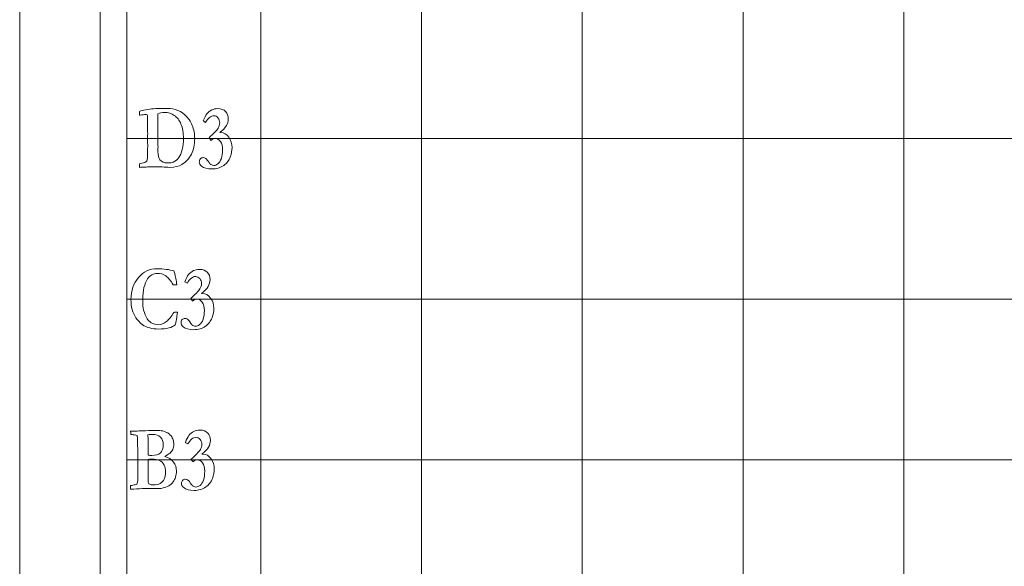
# Model space of a CAD drawing. Units: inches. Extents: x 0 to 60, y 0 to 36.
# Drawn here: x 0 to 3.7, y 31.7 to 33.7 of the extents above; entities that cross this region are included whole.
import ezdxf

# ---------------------------------------------------------------- set-up
doc = ezdxf.new("R2010")
doc.units = ezdxf.units.IN
doc.header["$MEASUREMENT"] = 0
for name, color, linetype, true_color in [('1', 7, 'CONTINUOUS', 0xffffff), ('30', 7, 'CONTINUOUS', 0xffffff), ('Top$2', 7, 'CONTINUOUS', 0xffffff)]:
    doc.layers.add(name, color=color, linetype=linetype, true_color=true_color)

# ---------------------------------------------------------------- blocks, each defined once
blk = doc.blocks.new('00217NBA')
at = {"layer": '1', "color": 18, "linetype": 'Continuous', "lineweight": 18}
blk.add_line((0.4, 0.3), (0.4, 35.7), dxfattribs=at)
at = {"layer": '1', "color": 9, "linetype": 'Continuous', "lineweight": 18}
for p, q in [((0.9, 0.3), (0.9, 35.7)), ((1.5, 0.3), (1.5, 35.7)), ((2.1, 0.3), (2.1, 35.7)), ((2.7, 0.3), (2.7, 35.7)), ((3.3, 0.3), (3.3, 35.7)), ((59.7, 33.3), (0.4, 33.3)), ((59.7, 32.7), (0.4, 32.7)), ((59.7, 32.1), (0.4, 32.1))]:
    blk.add_line(p, q, dxfattribs=at)
at = {"layer": '1', "color": 251, "linetype": 'Continuous', "lineweight": 18}
for points, knots in [([(0.4477, 33.1919), (0.4476, 33.1944), (0.4475, 33.1989), (0.4475, 33.2055), (0.4489, 33.2059), (0.4518, 33.2065), (0.4562, 33.2075), (0.465, 33.2092), (0.4707, 33.2116), (0.4752, 33.2165), (0.4762, 33.2202), (0.4768, 33.2269), (0.4771, 33.2439), (0.4777, 33.2766), (0.4776, 33.2828), (0.4776, 33.2889), (0.4775, 33.295), (0.4776, 33.3025), (0.4776, 33.3099), (0.4777, 33.3173), (0.4775, 33.3364), (0.4773, 33.3554), (0.4771, 33.3744), (0.4772, 33.3767), (0.4772, 33.3789), (0.4773, 33.3811), (0.4773, 33.384), (0.4766, 33.3862), (0.4753, 33.3878), (0.4746, 33.3886), (0.4728, 33.389), (0.4673, 33.389), (0.4645, 33.3887), (0.4613, 33.388), (0.4571, 33.3877), (0.4534, 33.3873), (0.4502, 33.3867), (0.4496, 33.3865), (0.4487, 33.3864), (0.4475, 33.3862), (0.4474, 33.3911), (0.4474, 33.396), (0.4473, 33.4009), (0.4529, 33.403), (0.4608, 33.4051), (0.4883, 33.4104), (0.5094, 33.4121), (0.5553, 33.4121), (0.5706, 33.4107), (0.5951, 33.4036), (0.607, 33.3971), (0.6285, 33.377), (0.6378, 33.3637), (0.6501, 33.3334), (0.6532, 33.317), (0.6532, 33.2765), (0.6491, 33.2572), (0.6325, 33.2249), (0.6206, 33.212), (0.5941, 33.1954), (0.5793, 33.1919), (0.5606, 33.1919), (0.5509, 33.1924), (0.5413, 33.1929), (0.5288, 33.1936), (0.526, 33.1938), (0.5231, 33.1939), (0.5193, 33.1938), (0.5155, 33.1937), (0.5117, 33.1935), (0.5106, 33.1937), (0.5094, 33.1938), (0.5083, 33.1939), (0.5044, 33.1938), (0.5004, 33.1937), (0.4964, 33.1935), (0.4912, 33.1936), (0.486, 33.1937), (0.4808, 33.1937), (0.4802, 33.1937), (0.4754, 33.1934), (0.4664, 33.1925), (0.4633, 33.1923), (0.4594, 33.1922), (0.4545, 33.192), (0.4515, 33.192), (0.4493, 33.192), (0.4477, 33.1919)], [0, 0, 0, 0, 0.028077, 0.028077, 0.028077, 0.046631, 0.046631, 0.046631, 0.085846, 0.085846, 0.110185, 0.110185, 0.116124, 0.116124, 0.116124, 0.136647, 0.136647, 0.136647, 0.161513, 0.161513, 0.161513, 0.225184, 0.225184, 0.225184, 0.232681, 0.232681, 0.232681, 0.2406, 0.2406, 0.2406, 0.247037, 0.247037, 0.252232, 0.252232, 0.252232, 0.264519, 0.264519, 0.264519, 0.267531, 0.267531, 0.267531, 0.283645, 0.283645, 0.283645, 0.310735, 0.310735, 0.355519, 0.355519, 0.392824, 0.392824, 0.449536, 0.449536, 0.52539, 0.52539, 0.601338, 0.601338, 0.697005, 0.697005, 0.792544, 0.792544, 0.859894, 0.859894, 0.859894, 0.895858, 0.895858, 0.906382, 0.906382, 0.906382, 0.920572, 0.920572, 0.920572, 0.9248, 0.9248, 0.9248, 0.939515, 0.939515, 0.939515, 0.958951, 0.958951, 0.958951, 0.976872, 0.976872, 0.976872, 0.991594, 0.991594, 0.991594, 1, 1, 1, 1]), ([(0.7298, 33.3003), (0.7257, 33.3003), (0.72, 33.2977), (0.7135, 33.2925), (0.7107, 33.2968), (0.7083, 33.3001), (0.7066, 33.3026), (0.7237, 33.3173), (0.7351, 33.3293), (0.7446, 33.3445), (0.7465, 33.3509), (0.7465, 33.365), (0.7443, 33.3712), (0.7357, 33.3817), (0.7307, 33.3843), (0.7137, 33.3843), (0.7033, 33.376), (0.6939, 33.3594), (0.6909, 33.3613), (0.6879, 33.3632), (0.685, 33.3651), (0.6895, 33.3767), (0.6939, 33.3855), (0.7027, 33.3973), (0.7089, 33.4023), (0.7232, 33.4095), (0.7308, 33.4111), (0.7522, 33.4111), (0.7617, 33.4075), (0.7751, 33.3928), (0.7785, 33.3837), (0.7785, 33.3639), (0.7761, 33.3555), (0.7669, 33.3396), (0.7587, 33.3308), (0.7469, 33.3214), (0.7479, 33.3214), (0.7489, 33.3214), (0.7625, 33.3214), (0.7728, 33.3156), (0.7887, 33.2926), (0.7927, 33.28), (0.7927, 33.2549), (0.7905, 33.2429), (0.7816, 33.2179), (0.7733, 33.2074), (0.7494, 33.1903), (0.7347, 33.186), (0.7004, 33.186), (0.6876, 33.1895), (0.6731, 33.201), (0.6703, 33.2063), (0.6703, 33.2165), (0.6716, 33.2202), (0.6744, 33.2234), (0.6771, 33.2265), (0.6806, 33.2281), (0.6884, 33.2281), (0.6917, 33.227), (0.6947, 33.2247), (0.6977, 33.2225), (0.7018, 33.2175), (0.707, 33.2096), (0.7096, 33.2056), (0.7121, 33.203), (0.7146, 33.202), (0.7189, 33.1998), (0.7221, 33.1988), (0.7291, 33.1988), (0.7343, 33.2008), (0.7451, 33.2088), (0.7494, 33.2155), (0.7558, 33.2341), (0.7574, 33.245), (0.7574, 33.2707), (0.7546, 33.2811), (0.7434, 33.2964), (0.7373, 33.3003), (0.7298, 33.3003)], [0, 0, 0, 0, 0.017486, 0.017486, 0.017486, 0.028637, 0.028637, 0.028637, 0.0743, 0.0743, 0.103877, 0.103877, 0.134528, 0.134528, 0.165331, 0.165331, 0.229602, 0.229602, 0.229602, 0.243017, 0.243017, 0.243017, 0.280625, 0.280625, 0.317813, 0.317813, 0.346093, 0.346093, 0.384401, 0.384401, 0.422394, 0.422394, 0.452399, 0.452399, 0.482405, 0.482405, 0.482405, 0.486047, 0.486047, 0.532476, 0.532476, 0.578905, 0.578905, 0.61806, 0.61806, 0.657267, 0.657267, 0.69636, 0.69636, 0.734145, 0.734145, 0.758117, 0.758117, 0.774847, 0.774847, 0.774847, 0.788567, 0.788567, 0.800229, 0.800229, 0.800229, 0.822841, 0.822841, 0.822841, 0.835531, 0.835531, 0.835531, 0.847141, 0.847141, 0.87695, 0.87695, 0.90676, 0.90676, 0.936338, 0.936338, 0.968169, 0.968169, 1, 1, 1, 1]), ([(0.5408, 33.3967), (0.5312, 33.3967), (0.5229, 33.3952), (0.5159, 33.392), (0.5157, 33.3886), (0.5155, 33.3861), (0.5155, 33.3847), (0.5157, 33.3752), (0.5158, 33.3657), (0.5159, 33.3561), (0.5158, 33.3479), (0.5158, 33.3397), (0.5157, 33.3314), (0.5159, 33.3234), (0.5161, 33.3163), (0.5161, 33.3103), (0.516, 33.305), (0.516, 33.2997), (0.5159, 33.2944), (0.516, 33.2855), (0.5161, 33.2767), (0.5163, 33.2678), (0.5161, 33.2623), (0.516, 33.2568), (0.5159, 33.2513), (0.5159, 33.2361), (0.5184, 33.2256), (0.5231, 33.2202), (0.5301, 33.2124), (0.5397, 33.2085), (0.5613, 33.2085), (0.5682, 33.2095), (0.5726, 33.2116), (0.5818, 33.2159), (0.5891, 33.2216), (0.5999, 33.2356), (0.6041, 33.2455), (0.6097, 33.2714), (0.6111, 33.2847), (0.6111, 33.321), (0.6081, 33.3394), (0.5959, 33.3679), (0.5876, 33.3787), (0.5666, 33.3931), (0.5544, 33.3967), (0.5408, 33.3967)], [0, 0, 0, 0, 0.053236, 0.053236, 0.053236, 0.068592, 0.068592, 0.068592, 0.128075, 0.128075, 0.128075, 0.179693, 0.179693, 0.179693, 0.223722, 0.223722, 0.223722, 0.256868, 0.256868, 0.256868, 0.312418, 0.312418, 0.312418, 0.346747, 0.346747, 0.346747, 0.414679, 0.414679, 0.414679, 0.481598, 0.481598, 0.532585, 0.532585, 0.532585, 0.59176, 0.59176, 0.650936, 0.650936, 0.709889, 0.709889, 0.806528, 0.806528, 0.903398, 0.903398, 1, 1, 1, 1]), ([(0.5478, 32.8112), (0.5573, 32.81), (0.5668, 32.8078), (0.5758, 32.8051), (0.577, 32.8017), (0.5795, 32.7922), (0.585, 32.7693), (0.5859, 32.7617), (0.586, 32.7536), (0.5817, 32.7536), (0.5774, 32.7536), (0.5731, 32.7536), (0.5641, 32.7688), (0.5548, 32.7798), (0.5356, 32.7931), (0.5249, 32.7963), (0.4984, 32.7963), (0.4866, 32.7896), (0.4655, 32.7578), (0.4594, 32.7323), (0.4594, 32.6806), (0.4605, 32.6671), (0.4659, 32.646), (0.4703, 32.6353), (0.4793, 32.6208), (0.4845, 32.6158), (0.491, 32.6121), (0.4992, 32.6071), (0.5081, 32.6046), (0.5278, 32.6046), (0.5378, 32.6084), (0.5572, 32.6237), (0.5664, 32.6351), (0.5752, 32.6503), (0.5787, 32.6511), (0.5833, 32.6516), (0.5889, 32.6517), (0.5886, 32.6474), (0.5879, 32.643), (0.5871, 32.6384), (0.5868, 32.6366), (0.5858, 32.6296), (0.5838, 32.6172), (0.5834, 32.6155), (0.583, 32.6138), (0.5819, 32.6095), (0.5813, 32.6069), (0.5806, 32.6043), (0.5748, 32.599), (0.5668, 32.5951), (0.546, 32.5898), (0.5332, 32.5885), (0.5065, 32.5885), (0.4955, 32.5898), (0.4749, 32.595), (0.4661, 32.599), (0.4588, 32.6046), (0.448, 32.6126), (0.4396, 32.6214), (0.4273, 32.6401), (0.4228, 32.6503), (0.4169, 32.6724), (0.4154, 32.6848), (0.4154, 32.7318), (0.4247, 32.7593), (0.4616, 32.8026), (0.4852, 32.8134), (0.5256, 32.8134), (0.5366, 32.8127), (0.5478, 32.8112)], [0, 0, 0, 0, 0.029917, 0.029917, 0.029917, 0.059866, 0.059866, 0.073463, 0.073463, 0.073463, 0.084967, 0.084967, 0.084967, 0.123739, 0.123739, 0.162538, 0.162538, 0.210343, 0.210343, 0.275224, 0.275224, 0.312832, 0.312832, 0.373984, 0.373984, 0.420834, 0.420834, 0.420834, 0.450819, 0.450819, 0.483668, 0.483668, 0.516407, 0.516407, 0.516407, 0.530751, 0.530751, 0.530751, 0.544657, 0.544657, 0.544657, 0.567028, 0.567028, 0.567028, 0.572412, 0.572412, 0.580817, 0.580817, 0.580817, 0.609072, 0.609072, 0.637463, 0.637463, 0.659202, 0.659202, 0.681016, 0.681016, 0.681016, 0.717237, 0.717237, 0.753364, 0.753364, 0.78949, 0.78949, 0.87692, 0.87692, 0.96435, 0.96435, 1, 1, 1, 1]), ([(0.6617, 32.7003), (0.6576, 32.7003), (0.6519, 32.6977), (0.6454, 32.6925), (0.6426, 32.6968), (0.6403, 32.7001), (0.6385, 32.7026), (0.6556, 32.7173), (0.667, 32.7293), (0.6766, 32.7445), (0.6784, 32.7509), (0.6784, 32.765), (0.6763, 32.7712), (0.6677, 32.7817), (0.6627, 32.7843), (0.6457, 32.7843), (0.6352, 32.776), (0.6258, 32.7594), (0.6228, 32.7613), (0.6199, 32.7632), (0.6169, 32.7651), (0.6214, 32.7767), (0.6258, 32.7855), (0.6346, 32.7973), (0.6408, 32.8023), (0.6551, 32.8095), (0.6627, 32.8111), (0.6842, 32.8111), (0.6936, 32.8075), (0.707, 32.7928), (0.7104, 32.7837), (0.7104, 32.7639), (0.708, 32.7555), (0.6988, 32.7396), (0.6906, 32.7308), (0.6789, 32.7214), (0.6798, 32.7214), (0.6808, 32.7214), (0.6944, 32.7214), (0.7048, 32.7156), (0.7206, 32.6926), (0.7246, 32.68), (0.7246, 32.6549), (0.7224, 32.6429), (0.7135, 32.6179), (0.7052, 32.6074), (0.6813, 32.5903), (0.6666, 32.586), (0.6324, 32.586), (0.6195, 32.5895), (0.605, 32.601), (0.6022, 32.6063), (0.6022, 32.6165), (0.6035, 32.6202), (0.6063, 32.6234), (0.609, 32.6265), (0.6125, 32.6281), (0.6203, 32.6281), (0.6236, 32.627), (0.6266, 32.6247), (0.6297, 32.6225), (0.6337, 32.6175), (0.6389, 32.6096), (0.6415, 32.6056), (0.6441, 32.603), (0.6466, 32.602), (0.6508, 32.5998), (0.654, 32.5988), (0.661, 32.5988), (0.6662, 32.6008), (0.677, 32.6088), (0.6813, 32.6155), (0.6877, 32.6341), (0.6893, 32.645), (0.6893, 32.6707), (0.6865, 32.6811), (0.6753, 32.6964), (0.6692, 32.7003), (0.6617, 32.7003)], [0, 0, 0, 0, 0.017486, 0.017486, 0.017486, 0.028637, 0.028637, 0.028637, 0.0743, 0.0743, 0.103877, 0.103877, 0.134528, 0.134528, 0.165331, 0.165331, 0.229602, 0.229602, 0.229602, 0.243017, 0.243017, 0.243017, 0.280625, 0.280625, 0.317813, 0.317813, 0.346093, 0.346093, 0.384401, 0.384401, 0.422394, 0.422394, 0.452399, 0.452399, 0.482405, 0.482405, 0.482405, 0.486047, 0.486047, 0.532476, 0.532476, 0.578905, 0.578905, 0.61806, 0.61806, 0.657267, 0.657267, 0.69636, 0.69636, 0.734145, 0.734145, 0.758117, 0.758117, 0.774847, 0.774847, 0.774847, 0.788567, 0.788567, 0.800229, 0.800229, 0.800229, 0.822841, 0.822841, 0.822841, 0.835531, 0.835531, 0.835531, 0.847141, 0.847141, 0.87695, 0.87695, 0.90676, 0.90676, 0.936338, 0.936338, 0.968169, 0.968169, 1, 1, 1, 1]), ([(0.447, 31.992), (0.4431, 31.9917), (0.432, 31.9912), (0.414, 31.9904), (0.4141, 31.9949), (0.4142, 31.9993), (0.4142, 32.0038), (0.4165, 32.0045), (0.4192, 32.005), (0.4225, 32.0056), (0.4285, 32.0066), (0.4335, 32.0081), (0.4374, 32.01), (0.4387, 32.0125), (0.4396, 32.015), (0.4399, 32.0173), (0.4407, 32.0236), (0.4411, 32.0328), (0.4411, 32.0687), (0.4409, 32.0924), (0.4407, 32.1235), (0.4405, 32.1428), (0.4397, 32.1823), (0.4391, 32.1875), (0.4384, 32.1895), (0.4381, 32.1902), (0.4377, 32.1908), (0.437, 32.1912), (0.4355, 32.1924), (0.4327, 32.1931), (0.4285, 32.1933), (0.4267, 32.1935), (0.4221, 32.1941), (0.4147, 32.1952), (0.4145, 32.1992), (0.4144, 32.2031), (0.4142, 32.2071), (0.4248, 32.2074), (0.4353, 32.2076), (0.4459, 32.2079), (0.4613, 32.2085), (0.4766, 32.2092), (0.492, 32.2098), (0.4939, 32.2098), (0.4957, 32.2099), (0.4976, 32.2099), (0.4987, 32.21), (0.4998, 32.2101), (0.5019, 32.2101), (0.5044, 32.21), (0.5085, 32.2099), (0.5115, 32.2099), (0.5145, 32.2099), (0.5175, 32.2099), (0.5246, 32.21), (0.5324, 32.2088), (0.5408, 32.2061), (0.5437, 32.2052), (0.5475, 32.2033), (0.5524, 32.2005), (0.5572, 32.1976), (0.5613, 32.194), (0.5684, 32.1851), (0.571, 32.1802), (0.5744, 32.1693), (0.5752, 32.1635), (0.5752, 32.1506), (0.574, 32.1444), (0.5689, 32.1336), (0.565, 32.1286), (0.5598, 32.124), (0.5572, 32.1218), (0.5511, 32.1181), (0.5416, 32.1129), (0.5559, 32.1092), (0.5667, 32.1022), (0.5815, 32.082), (0.5853, 32.0707), (0.5853, 32.051), (0.5841, 32.0433), (0.5817, 32.0352), (0.58, 32.0292), (0.5771, 32.0236), (0.5677, 32.0117), (0.5621, 32.0065), (0.5502, 31.9996), (0.5419, 31.9968), (0.526, 31.9934), (0.518, 31.9929), (0.5073, 31.9929), (0.4993, 31.9931), (0.4913, 31.9933), (0.4833, 31.9935), (0.4731, 31.9935), (0.461, 31.993), (0.447, 31.992)], [0, 0, 0, 0, 0.059585, 0.059585, 0.059585, 0.083686, 0.083686, 0.083686, 0.098839, 0.098839, 0.098839, 0.126984, 0.126984, 0.126984, 0.141051, 0.141051, 0.141051, 0.190898, 0.190898, 0.28794, 0.28794, 0.318002, 0.318002, 0.326064, 0.326064, 0.326064, 0.329002, 0.329002, 0.329002, 0.340532, 0.340532, 0.340532, 0.358685, 0.358685, 0.358685, 0.374138, 0.374138, 0.374138, 0.415287, 0.415287, 0.415287, 0.475421, 0.475421, 0.475421, 0.482589, 0.482589, 0.482589, 0.487008, 0.487008, 0.490795, 0.490795, 0.490795, 0.502367, 0.502367, 0.502367, 0.532858, 0.532858, 0.532858, 0.549441, 0.549441, 0.549441, 0.570898, 0.570898, 0.592171, 0.592171, 0.613443, 0.613443, 0.636886, 0.636886, 0.66033, 0.66033, 0.66033, 0.687594, 0.687594, 0.687594, 0.737954, 0.737954, 0.787986, 0.787986, 0.8177, 0.8177, 0.8177, 0.841968, 0.841968, 0.874469, 0.874469, 0.907187, 0.907187, 0.923624, 0.923624, 0.923624, 0.95401, 0.95401, 0.95401, 1, 1, 1, 1]), ([(0.4797, 32.1285), (0.4797, 32.1261), (0.4797, 32.1224), (0.4798, 32.1175), (0.4835, 32.1168), (0.488, 32.1165), (0.5072, 32.1165), (0.5178, 32.1196), (0.5324, 32.1319), (0.536, 32.1426), (0.536, 32.1686), (0.5326, 32.1775), (0.5188, 32.1918), (0.5085, 32.1953), (0.4907, 32.1953), (0.4854, 32.1948), (0.4788, 32.1935), (0.4788, 32.1909), (0.4789, 32.1872), (0.4795, 32.173), (0.4798, 32.1597), (0.4798, 32.1379), (0.4797, 32.1332), (0.4797, 32.1285)], [0, 0, 0, 0, 0.056779, 0.056779, 0.056779, 0.125326, 0.125326, 0.315973, 0.315973, 0.507436, 0.507436, 0.642726, 0.642726, 0.777401, 0.777401, 0.815439, 0.815439, 0.815439, 0.867679, 0.867679, 0.971499, 0.971499, 1, 1, 1, 1]), ([(0.6631, 32.1003), (0.659, 32.1003), (0.6533, 32.0977), (0.6468, 32.0925), (0.644, 32.0968), (0.6417, 32.1001), (0.6399, 32.1026), (0.657, 32.1173), (0.6685, 32.1293), (0.678, 32.1445), (0.6798, 32.1509), (0.6798, 32.165), (0.6777, 32.1712), (0.6691, 32.1817), (0.6641, 32.1843), (0.6471, 32.1843), (0.6366, 32.176), (0.6272, 32.1594), (0.6242, 32.1613), (0.6213, 32.1632), (0.6183, 32.1651), (0.6228, 32.1767), (0.6272, 32.1855), (0.636, 32.1973), (0.6422, 32.2023), (0.6565, 32.2095), (0.6641, 32.2111), (0.6856, 32.2111), (0.695, 32.2075), (0.7084, 32.1928), (0.7118, 32.1837), (0.7118, 32.1639), (0.7094, 32.1555), (0.7002, 32.1396), (0.692, 32.1308), (0.6803, 32.1214), (0.6813, 32.1214), (0.6822, 32.1214), (0.6958, 32.1214), (0.7062, 32.1156), (0.722, 32.0926), (0.726, 32.08), (0.726, 32.0549), (0.7238, 32.0429), (0.7149, 32.0179), (0.7066, 32.0074), (0.6827, 31.9903), (0.668, 31.986), (0.6338, 31.986), (0.6209, 31.9895), (0.6064, 32.001), (0.6036, 32.0063), (0.6036, 32.0165), (0.605, 32.0202), (0.6077, 32.0234), (0.6104, 32.0265), (0.6139, 32.0281), (0.6217, 32.0281), (0.625, 32.027), (0.628, 32.0247), (0.6311, 32.0225), (0.6351, 32.0175), (0.6403, 32.0096), (0.6429, 32.0056), (0.6455, 32.003), (0.648, 32.002), (0.6522, 31.9998), (0.6554, 31.9988), (0.6624, 31.9988), (0.6676, 32.0008), (0.6784, 32.0088), (0.6827, 32.0155), (0.6891, 32.0341), (0.6907, 32.045), (0.6907, 32.0707), (0.6879, 32.0811), (0.6767, 32.0964), (0.6706, 32.1003), (0.6631, 32.1003)], [0, 0, 0, 0, 0.017486, 0.017486, 0.017486, 0.028637, 0.028637, 0.028637, 0.0743, 0.0743, 0.103877, 0.103877, 0.134528, 0.134528, 0.165331, 0.165331, 0.229602, 0.229602, 0.229602, 0.243017, 0.243017, 0.243017, 0.280625, 0.280625, 0.317813, 0.317813, 0.346093, 0.346093, 0.384401, 0.384401, 0.422394, 0.422394, 0.452399, 0.452399, 0.482405, 0.482405, 0.482405, 0.486047, 0.486047, 0.532476, 0.532476, 0.578905, 0.578905, 0.61806, 0.61806, 0.657267, 0.657267, 0.69636, 0.69636, 0.734145, 0.734145, 0.758117, 0.758117, 0.774847, 0.774847, 0.774847, 0.788567, 0.788567, 0.800229, 0.800229, 0.800229, 0.822841, 0.822841, 0.822841, 0.835531, 0.835531, 0.835531, 0.847141, 0.847141, 0.87695, 0.87695, 0.90676, 0.90676, 0.936338, 0.936338, 0.968169, 0.968169, 1, 1, 1, 1]), ([(0.4801, 32.0172), (0.4801, 32.0154), (0.4806, 32.0133), (0.4815, 32.0108), (0.4876, 32.0078), (0.4933, 32.0063), (0.5093, 32.0063), (0.518, 32.0082), (0.5316, 32.0159), (0.5365, 32.0213), (0.5428, 32.0351), (0.5443, 32.0438), (0.5443, 32.0649), (0.5426, 32.0735), (0.5345, 32.0889), (0.5288, 32.0949), (0.5155, 32.1011), (0.5054, 32.1026), (0.4861, 32.1026), (0.482, 32.1021), (0.4798, 32.1011), (0.4798, 32.0942), (0.4798, 32.0873), (0.4798, 32.0722), (0.4797, 32.064), (0.4797, 32.0557), (0.4798, 32.0429), (0.4799, 32.03), (0.4801, 32.0172)], [0, 0, 0, 0, 0.015479, 0.015479, 0.015479, 0.057886, 0.057886, 0.143973, 0.143973, 0.229717, 0.229717, 0.315461, 0.315461, 0.403272, 0.403272, 0.524558, 0.524558, 0.645844, 0.645844, 0.699536, 0.699536, 0.699536, 0.773301, 0.773301, 0.861909, 0.861909, 0.861909, 1, 1, 1, 1])]:
    blk.add_open_spline(points, degree=3, knots=knots, dxfattribs=at)
at = {"layer": '30', "color": 9, "linetype": 'Continuous', "lineweight": 18}
for p, q in [((0, 36), (0, 0)), ((0.3, 0.3), (0.3, 35.7))]:
    blk.add_line(p, q, dxfattribs=at)

msp = doc.modelspace()

# ---------------------------------------------------------------- linework, layer by layer
at = {"layer": 'Top$2', "color": 18, "linetype": 'Continuous', "lineweight": 18}
msp.add_line((0.4, 0.3), (0.4, 35.7), dxfattribs=at)
at = {"layer": 'Top$2', "color": 9, "linetype": 'Continuous', "lineweight": 18}
for p, q in [((0.9, 0.3), (0.9, 35.7)), ((1.5, 0.3), (1.5, 35.7)), ((2.1, 0.3), (2.1, 35.7)), ((2.7, 0.3), (2.7, 35.7)), ((3.3, 0.3), (3.3, 35.7)), ((59.7, 33.3), (0.4, 33.3)), ((59.7, 32.7), (0.4, 32.7)), ((59.7, 32.1), (0.4, 32.1))]:
    msp.add_line(p, q, dxfattribs=at)
at = {"layer": 'Top$2', "color": 251, "linetype": 'Continuous', "lineweight": 18}
for points, knots in [([(0.4477, 33.1919), (0.4476, 33.1944), (0.4475, 33.1989), (0.4475, 33.2055), (0.4489, 33.2059), (0.4518, 33.2065), (0.4562, 33.2075), (0.465, 33.2092), (0.4707, 33.2116), (0.4752, 33.2165), (0.4762, 33.2202), (0.4768, 33.2269), (0.4771, 33.2439), (0.4777, 33.2766), (0.4776, 33.2828), (0.4776, 33.2889), (0.4775, 33.295), (0.4776, 33.3025), (0.4776, 33.3099), (0.4777, 33.3173), (0.4775, 33.3364), (0.4773, 33.3554), (0.4771, 33.3744), (0.4772, 33.3767), (0.4772, 33.3789), (0.4773, 33.3811), (0.4773, 33.384), (0.4766, 33.3862), (0.4753, 33.3878), (0.4746, 33.3886), (0.4728, 33.389), (0.4673, 33.389), (0.4645, 33.3887), (0.4613, 33.388), (0.4571, 33.3877), (0.4534, 33.3873), (0.4502, 33.3867), (0.4496, 33.3865), (0.4487, 33.3864), (0.4475, 33.3862), (0.4474, 33.3911), (0.4474, 33.396), (0.4473, 33.4009), (0.4529, 33.403), (0.4608, 33.4051), (0.4883, 33.4104), (0.5094, 33.4121), (0.5553, 33.4121), (0.5706, 33.4107), (0.5951, 33.4036), (0.607, 33.3971), (0.6285, 33.377), (0.6378, 33.3637), (0.6501, 33.3334), (0.6532, 33.317), (0.6532, 33.2765), (0.6491, 33.2572), (0.6325, 33.2249), (0.6206, 33.212), (0.5941, 33.1954), (0.5793, 33.1919), (0.5606, 33.1919), (0.5509, 33.1924), (0.5413, 33.1929), (0.5288, 33.1936), (0.526, 33.1938), (0.5231, 33.1939), (0.5193, 33.1938), (0.5155, 33.1937), (0.5117, 33.1935), (0.5106, 33.1937), (0.5094, 33.1938), (0.5083, 33.1939), (0.5044, 33.1938), (0.5004, 33.1937), (0.4964, 33.1935), (0.4912, 33.1936), (0.486, 33.1937), (0.4808, 33.1937), (0.4802, 33.1937), (0.4754, 33.1934), (0.4664, 33.1925), (0.4633, 33.1923), (0.4594, 33.1922), (0.4545, 33.192), (0.4515, 33.192), (0.4493, 33.192), (0.4477, 33.1919)], [0, 0, 0, 0, 0.028077, 0.028077, 0.028077, 0.046631, 0.046631, 0.046631, 0.085846, 0.085846, 0.110185, 0.110185, 0.116124, 0.116124, 0.116124, 0.136647, 0.136647, 0.136647, 0.161513, 0.161513, 0.161513, 0.225184, 0.225184, 0.225184, 0.232681, 0.232681, 0.232681, 0.2406, 0.2406, 0.2406, 0.247037, 0.247037, 0.252232, 0.252232, 0.252232, 0.264519, 0.264519, 0.264519, 0.267531, 0.267531, 0.267531, 0.283645, 0.283645, 0.283645, 0.310735, 0.310735, 0.355519, 0.355519, 0.392824, 0.392824, 0.449536, 0.449536, 0.52539, 0.52539, 0.601338, 0.601338, 0.697005, 0.697005, 0.792544, 0.792544, 0.859894, 0.859894, 0.859894, 0.895858, 0.895858, 0.906382, 0.906382, 0.906382, 0.920572, 0.920572, 0.920572, 0.9248, 0.9248, 0.9248, 0.939515, 0.939515, 0.939515, 0.958951, 0.958951, 0.958951, 0.976872, 0.976872, 0.976872, 0.991594, 0.991594, 0.991594, 1, 1, 1, 1]), ([(0.7298, 33.3003), (0.7257, 33.3003), (0.72, 33.2977), (0.7135, 33.2925), (0.7107, 33.2968), (0.7083, 33.3001), (0.7066, 33.3026), (0.7237, 33.3173), (0.7351, 33.3293), (0.7446, 33.3445), (0.7465, 33.3509), (0.7465, 33.365), (0.7443, 33.3712), (0.7357, 33.3817), (0.7307, 33.3843), (0.7137, 33.3843), (0.7033, 33.376), (0.6939, 33.3594), (0.6909, 33.3613), (0.6879, 33.3632), (0.685, 33.3651), (0.6895, 33.3767), (0.6939, 33.3855), (0.7027, 33.3973), (0.7089, 33.4023), (0.7232, 33.4095), (0.7308, 33.4111), (0.7522, 33.4111), (0.7617, 33.4075), (0.7751, 33.3928), (0.7785, 33.3837), (0.7785, 33.3639), (0.7761, 33.3555), (0.7669, 33.3396), (0.7587, 33.3308), (0.7469, 33.3214), (0.7479, 33.3214), (0.7489, 33.3214), (0.7625, 33.3214), (0.7728, 33.3156), (0.7887, 33.2926), (0.7927, 33.28), (0.7927, 33.2549), (0.7905, 33.2429), (0.7816, 33.2179), (0.7733, 33.2074), (0.7494, 33.1903), (0.7347, 33.186), (0.7004, 33.186), (0.6876, 33.1895), (0.6731, 33.201), (0.6703, 33.2063), (0.6703, 33.2165), (0.6716, 33.2202), (0.6744, 33.2234), (0.6771, 33.2265), (0.6806, 33.2281), (0.6884, 33.2281), (0.6917, 33.227), (0.6947, 33.2247), (0.6977, 33.2225), (0.7018, 33.2175), (0.707, 33.2096), (0.7096, 33.2056), (0.7121, 33.203), (0.7146, 33.202), (0.7189, 33.1998), (0.7221, 33.1988), (0.7291, 33.1988), (0.7343, 33.2008), (0.7451, 33.2088), (0.7494, 33.2155), (0.7558, 33.2341), (0.7574, 33.245), (0.7574, 33.2707), (0.7546, 33.2811), (0.7434, 33.2964), (0.7373, 33.3003), (0.7298, 33.3003)], [0, 0, 0, 0, 0.017486, 0.017486, 0.017486, 0.028637, 0.028637, 0.028637, 0.0743, 0.0743, 0.103877, 0.103877, 0.134528, 0.134528, 0.165331, 0.165331, 0.229602, 0.229602, 0.229602, 0.243017, 0.243017, 0.243017, 0.280625, 0.280625, 0.317813, 0.317813, 0.346093, 0.346093, 0.384401, 0.384401, 0.422394, 0.422394, 0.452399, 0.452399, 0.482405, 0.482405, 0.482405, 0.486047, 0.486047, 0.532476, 0.532476, 0.578905, 0.578905, 0.61806, 0.61806, 0.657267, 0.657267, 0.69636, 0.69636, 0.734145, 0.734145, 0.758117, 0.758117, 0.774847, 0.774847, 0.774847, 0.788567, 0.788567, 0.800229, 0.800229, 0.800229, 0.822841, 0.822841, 0.822841, 0.835531, 0.835531, 0.835531, 0.847141, 0.847141, 0.87695, 0.87695, 0.90676, 0.90676, 0.936338, 0.936338, 0.968169, 0.968169, 1, 1, 1, 1]), ([(0.5408, 33.3967), (0.5312, 33.3967), (0.5229, 33.3952), (0.5159, 33.392), (0.5157, 33.3886), (0.5155, 33.3861), (0.5155, 33.3847), (0.5157, 33.3752), (0.5158, 33.3657), (0.5159, 33.3561), (0.5158, 33.3479), (0.5158, 33.3397), (0.5157, 33.3314), (0.5159, 33.3234), (0.5161, 33.3163), (0.5161, 33.3103), (0.516, 33.305), (0.516, 33.2997), (0.5159, 33.2944), (0.516, 33.2855), (0.5161, 33.2767), (0.5163, 33.2678), (0.5161, 33.2623), (0.516, 33.2568), (0.5159, 33.2513), (0.5159, 33.2361), (0.5184, 33.2256), (0.5231, 33.2202), (0.5301, 33.2124), (0.5397, 33.2085), (0.5613, 33.2085), (0.5682, 33.2095), (0.5726, 33.2116), (0.5818, 33.2159), (0.5891, 33.2216), (0.5999, 33.2356), (0.6041, 33.2455), (0.6097, 33.2714), (0.6111, 33.2847), (0.6111, 33.321), (0.6081, 33.3394), (0.5959, 33.3679), (0.5876, 33.3787), (0.5666, 33.3931), (0.5544, 33.3967), (0.5408, 33.3967)], [0, 0, 0, 0, 0.053236, 0.053236, 0.053236, 0.068592, 0.068592, 0.068592, 0.128075, 0.128075, 0.128075, 0.179693, 0.179693, 0.179693, 0.223722, 0.223722, 0.223722, 0.256868, 0.256868, 0.256868, 0.312418, 0.312418, 0.312418, 0.346747, 0.346747, 0.346747, 0.414679, 0.414679, 0.414679, 0.481598, 0.481598, 0.532585, 0.532585, 0.532585, 0.59176, 0.59176, 0.650936, 0.650936, 0.709889, 0.709889, 0.806528, 0.806528, 0.903398, 0.903398, 1, 1, 1, 1]), ([(0.5478, 32.8112), (0.5573, 32.81), (0.5668, 32.8078), (0.5758, 32.8051), (0.577, 32.8017), (0.5795, 32.7922), (0.585, 32.7693), (0.5859, 32.7617), (0.586, 32.7536), (0.5817, 32.7536), (0.5774, 32.7536), (0.5731, 32.7536), (0.5641, 32.7688), (0.5548, 32.7798), (0.5356, 32.7931), (0.5249, 32.7963), (0.4984, 32.7963), (0.4866, 32.7896), (0.4655, 32.7578), (0.4594, 32.7323), (0.4594, 32.6806), (0.4605, 32.6671), (0.4659, 32.646), (0.4703, 32.6353), (0.4793, 32.6208), (0.4845, 32.6158), (0.491, 32.6121), (0.4992, 32.6071), (0.5081, 32.6046), (0.5278, 32.6046), (0.5378, 32.6084), (0.5572, 32.6237), (0.5664, 32.6351), (0.5752, 32.6503), (0.5787, 32.6511), (0.5833, 32.6516), (0.5889, 32.6517), (0.5886, 32.6474), (0.5879, 32.643), (0.5871, 32.6384), (0.5868, 32.6366), (0.5858, 32.6296), (0.5838, 32.6172), (0.5834, 32.6155), (0.583, 32.6138), (0.5819, 32.6095), (0.5813, 32.6069), (0.5806, 32.6043), (0.5748, 32.599), (0.5668, 32.5951), (0.546, 32.5898), (0.5332, 32.5885), (0.5065, 32.5885), (0.4955, 32.5898), (0.4749, 32.595), (0.4661, 32.599), (0.4588, 32.6046), (0.448, 32.6126), (0.4396, 32.6214), (0.4273, 32.6401), (0.4228, 32.6503), (0.4169, 32.6724), (0.4154, 32.6848), (0.4154, 32.7318), (0.4247, 32.7593), (0.4616, 32.8026), (0.4852, 32.8134), (0.5256, 32.8134), (0.5366, 32.8127), (0.5478, 32.8112)], [0, 0, 0, 0, 0.029917, 0.029917, 0.029917, 0.059866, 0.059866, 0.073463, 0.073463, 0.073463, 0.084967, 0.084967, 0.084967, 0.123739, 0.123739, 0.162538, 0.162538, 0.210343, 0.210343, 0.275224, 0.275224, 0.312832, 0.312832, 0.373984, 0.373984, 0.420834, 0.420834, 0.420834, 0.450819, 0.450819, 0.483668, 0.483668, 0.516407, 0.516407, 0.516407, 0.530751, 0.530751, 0.530751, 0.544657, 0.544657, 0.544657, 0.567028, 0.567028, 0.567028, 0.572412, 0.572412, 0.580817, 0.580817, 0.580817, 0.609072, 0.609072, 0.637463, 0.637463, 0.659202, 0.659202, 0.681016, 0.681016, 0.681016, 0.717237, 0.717237, 0.753364, 0.753364, 0.78949, 0.78949, 0.87692, 0.87692, 0.96435, 0.96435, 1, 1, 1, 1]), ([(0.6617, 32.7003), (0.6576, 32.7003), (0.6519, 32.6977), (0.6454, 32.6925), (0.6426, 32.6968), (0.6403, 32.7001), (0.6385, 32.7026), (0.6556, 32.7173), (0.667, 32.7293), (0.6766, 32.7445), (0.6784, 32.7509), (0.6784, 32.765), (0.6763, 32.7712), (0.6677, 32.7817), (0.6627, 32.7843), (0.6457, 32.7843), (0.6352, 32.776), (0.6258, 32.7594), (0.6228, 32.7613), (0.6199, 32.7632), (0.6169, 32.7651), (0.6214, 32.7767), (0.6258, 32.7855), (0.6346, 32.7973), (0.6408, 32.8023), (0.6551, 32.8095), (0.6627, 32.8111), (0.6842, 32.8111), (0.6936, 32.8075), (0.707, 32.7928), (0.7104, 32.7837), (0.7104, 32.7639), (0.708, 32.7555), (0.6988, 32.7396), (0.6906, 32.7308), (0.6789, 32.7214), (0.6798, 32.7214), (0.6808, 32.7214), (0.6944, 32.7214), (0.7048, 32.7156), (0.7206, 32.6926), (0.7246, 32.68), (0.7246, 32.6549), (0.7224, 32.6429), (0.7135, 32.6179), (0.7052, 32.6074), (0.6813, 32.5903), (0.6666, 32.586), (0.6324, 32.586), (0.6195, 32.5895), (0.605, 32.601), (0.6022, 32.6063), (0.6022, 32.6165), (0.6035, 32.6202), (0.6063, 32.6234), (0.609, 32.6265), (0.6125, 32.6281), (0.6203, 32.6281), (0.6236, 32.627), (0.6266, 32.6247), (0.6297, 32.6225), (0.6337, 32.6175), (0.6389, 32.6096), (0.6415, 32.6056), (0.6441, 32.603), (0.6466, 32.602), (0.6508, 32.5998), (0.654, 32.5988), (0.661, 32.5988), (0.6662, 32.6008), (0.677, 32.6088), (0.6813, 32.6155), (0.6877, 32.6341), (0.6893, 32.645), (0.6893, 32.6707), (0.6865, 32.6811), (0.6753, 32.6964), (0.6692, 32.7003), (0.6617, 32.7003)], [0, 0, 0, 0, 0.017486, 0.017486, 0.017486, 0.028637, 0.028637, 0.028637, 0.0743, 0.0743, 0.103877, 0.103877, 0.134528, 0.134528, 0.165331, 0.165331, 0.229602, 0.229602, 0.229602, 0.243017, 0.243017, 0.243017, 0.280625, 0.280625, 0.317813, 0.317813, 0.346093, 0.346093, 0.384401, 0.384401, 0.422394, 0.422394, 0.452399, 0.452399, 0.482405, 0.482405, 0.482405, 0.486047, 0.486047, 0.532476, 0.532476, 0.578905, 0.578905, 0.61806, 0.61806, 0.657267, 0.657267, 0.69636, 0.69636, 0.734145, 0.734145, 0.758117, 0.758117, 0.774847, 0.774847, 0.774847, 0.788567, 0.788567, 0.800229, 0.800229, 0.800229, 0.822841, 0.822841, 0.822841, 0.835531, 0.835531, 0.835531, 0.847141, 0.847141, 0.87695, 0.87695, 0.90676, 0.90676, 0.936338, 0.936338, 0.968169, 0.968169, 1, 1, 1, 1]), ([(0.447, 31.992), (0.4431, 31.9917), (0.432, 31.9912), (0.414, 31.9904), (0.4141, 31.9949), (0.4142, 31.9993), (0.4142, 32.0038), (0.4165, 32.0045), (0.4192, 32.005), (0.4225, 32.0056), (0.4285, 32.0066), (0.4335, 32.0081), (0.4374, 32.01), (0.4387, 32.0125), (0.4396, 32.015), (0.4399, 32.0173), (0.4407, 32.0236), (0.4411, 32.0328), (0.4411, 32.0687), (0.4409, 32.0924), (0.4407, 32.1235), (0.4405, 32.1428), (0.4397, 32.1823), (0.4391, 32.1875), (0.4384, 32.1895), (0.4381, 32.1902), (0.4377, 32.1908), (0.437, 32.1912), (0.4355, 32.1924), (0.4327, 32.1931), (0.4285, 32.1933), (0.4267, 32.1935), (0.4221, 32.1941), (0.4147, 32.1952), (0.4145, 32.1992), (0.4144, 32.2031), (0.4142, 32.2071), (0.4248, 32.2074), (0.4353, 32.2076), (0.4459, 32.2079), (0.4613, 32.2085), (0.4766, 32.2092), (0.492, 32.2098), (0.4939, 32.2098), (0.4957, 32.2099), (0.4976, 32.2099), (0.4987, 32.21), (0.4998, 32.2101), (0.5019, 32.2101), (0.5044, 32.21), (0.5085, 32.2099), (0.5115, 32.2099), (0.5145, 32.2099), (0.5175, 32.2099), (0.5246, 32.21), (0.5324, 32.2088), (0.5408, 32.2061), (0.5437, 32.2052), (0.5475, 32.2033), (0.5524, 32.2005), (0.5572, 32.1976), (0.5613, 32.194), (0.5684, 32.1851), (0.571, 32.1802), (0.5744, 32.1693), (0.5752, 32.1635), (0.5752, 32.1506), (0.574, 32.1444), (0.5689, 32.1336), (0.565, 32.1286), (0.5598, 32.124), (0.5572, 32.1218), (0.5511, 32.1181), (0.5416, 32.1129), (0.5559, 32.1092), (0.5667, 32.1022), (0.5815, 32.082), (0.5853, 32.0707), (0.5853, 32.051), (0.5841, 32.0433), (0.5817, 32.0352), (0.58, 32.0292), (0.5771, 32.0236), (0.5677, 32.0117), (0.5621, 32.0065), (0.5502, 31.9996), (0.5419, 31.9968), (0.526, 31.9934), (0.518, 31.9929), (0.5073, 31.9929), (0.4993, 31.9931), (0.4913, 31.9933), (0.4833, 31.9935), (0.4731, 31.9935), (0.461, 31.993), (0.447, 31.992)], [0, 0, 0, 0, 0.059585, 0.059585, 0.059585, 0.083686, 0.083686, 0.083686, 0.098839, 0.098839, 0.098839, 0.126984, 0.126984, 0.126984, 0.141051, 0.141051, 0.141051, 0.190898, 0.190898, 0.28794, 0.28794, 0.318002, 0.318002, 0.326064, 0.326064, 0.326064, 0.329002, 0.329002, 0.329002, 0.340532, 0.340532, 0.340532, 0.358685, 0.358685, 0.358685, 0.374138, 0.374138, 0.374138, 0.415287, 0.415287, 0.415287, 0.475421, 0.475421, 0.475421, 0.482589, 0.482589, 0.482589, 0.487008, 0.487008, 0.490795, 0.490795, 0.490795, 0.502367, 0.502367, 0.502367, 0.532858, 0.532858, 0.532858, 0.549441, 0.549441, 0.549441, 0.570898, 0.570898, 0.592171, 0.592171, 0.613443, 0.613443, 0.636886, 0.636886, 0.66033, 0.66033, 0.66033, 0.687594, 0.687594, 0.687594, 0.737954, 0.737954, 0.787986, 0.787986, 0.8177, 0.8177, 0.8177, 0.841968, 0.841968, 0.874469, 0.874469, 0.907187, 0.907187, 0.923624, 0.923624, 0.923624, 0.95401, 0.95401, 0.95401, 1, 1, 1, 1]), ([(0.4797, 32.1285), (0.4797, 32.1261), (0.4797, 32.1224), (0.4798, 32.1175), (0.4835, 32.1168), (0.488, 32.1165), (0.5072, 32.1165), (0.5178, 32.1196), (0.5324, 32.1319), (0.536, 32.1426), (0.536, 32.1686), (0.5326, 32.1775), (0.5188, 32.1918), (0.5085, 32.1953), (0.4907, 32.1953), (0.4854, 32.1948), (0.4788, 32.1935), (0.4788, 32.1909), (0.4789, 32.1872), (0.4795, 32.173), (0.4798, 32.1597), (0.4798, 32.1379), (0.4797, 32.1332), (0.4797, 32.1285)], [0, 0, 0, 0, 0.056779, 0.056779, 0.056779, 0.125326, 0.125326, 0.315973, 0.315973, 0.507436, 0.507436, 0.642726, 0.642726, 0.777401, 0.777401, 0.815439, 0.815439, 0.815439, 0.867679, 0.867679, 0.971499, 0.971499, 1, 1, 1, 1]), ([(0.6631, 32.1003), (0.659, 32.1003), (0.6533, 32.0977), (0.6468, 32.0925), (0.644, 32.0968), (0.6417, 32.1001), (0.6399, 32.1026), (0.657, 32.1173), (0.6685, 32.1293), (0.678, 32.1445), (0.6798, 32.1509), (0.6798, 32.165), (0.6777, 32.1712), (0.6691, 32.1817), (0.6641, 32.1843), (0.6471, 32.1843), (0.6366, 32.176), (0.6272, 32.1594), (0.6242, 32.1613), (0.6213, 32.1632), (0.6183, 32.1651), (0.6228, 32.1767), (0.6272, 32.1855), (0.636, 32.1973), (0.6422, 32.2023), (0.6565, 32.2095), (0.6641, 32.2111), (0.6856, 32.2111), (0.695, 32.2075), (0.7084, 32.1928), (0.7118, 32.1837), (0.7118, 32.1639), (0.7094, 32.1555), (0.7002, 32.1396), (0.692, 32.1308), (0.6803, 32.1214), (0.6813, 32.1214), (0.6822, 32.1214), (0.6958, 32.1214), (0.7062, 32.1156), (0.722, 32.0926), (0.726, 32.08), (0.726, 32.0549), (0.7238, 32.0429), (0.7149, 32.0179), (0.7066, 32.0074), (0.6827, 31.9903), (0.668, 31.986), (0.6338, 31.986), (0.6209, 31.9895), (0.6064, 32.001), (0.6036, 32.0063), (0.6036, 32.0165), (0.605, 32.0202), (0.6077, 32.0234), (0.6104, 32.0265), (0.6139, 32.0281), (0.6217, 32.0281), (0.625, 32.027), (0.628, 32.0247), (0.6311, 32.0225), (0.6351, 32.0175), (0.6403, 32.0096), (0.6429, 32.0056), (0.6455, 32.003), (0.648, 32.002), (0.6522, 31.9998), (0.6554, 31.9988), (0.6624, 31.9988), (0.6676, 32.0008), (0.6784, 32.0088), (0.6827, 32.0155), (0.6891, 32.0341), (0.6907, 32.045), (0.6907, 32.0707), (0.6879, 32.0811), (0.6767, 32.0964), (0.6706, 32.1003), (0.6631, 32.1003)], [0, 0, 0, 0, 0.017486, 0.017486, 0.017486, 0.028637, 0.028637, 0.028637, 0.0743, 0.0743, 0.103877, 0.103877, 0.134528, 0.134528, 0.165331, 0.165331, 0.229602, 0.229602, 0.229602, 0.243017, 0.243017, 0.243017, 0.280625, 0.280625, 0.317813, 0.317813, 0.346093, 0.346093, 0.384401, 0.384401, 0.422394, 0.422394, 0.452399, 0.452399, 0.482405, 0.482405, 0.482405, 0.486047, 0.486047, 0.532476, 0.532476, 0.578905, 0.578905, 0.61806, 0.61806, 0.657267, 0.657267, 0.69636, 0.69636, 0.734145, 0.734145, 0.758117, 0.758117, 0.774847, 0.774847, 0.774847, 0.788567, 0.788567, 0.800229, 0.800229, 0.800229, 0.822841, 0.822841, 0.822841, 0.835531, 0.835531, 0.835531, 0.847141, 0.847141, 0.87695, 0.87695, 0.90676, 0.90676, 0.936338, 0.936338, 0.968169, 0.968169, 1, 1, 1, 1]), ([(0.4801, 32.0172), (0.4801, 32.0154), (0.4806, 32.0133), (0.4815, 32.0108), (0.4876, 32.0078), (0.4933, 32.0063), (0.5093, 32.0063), (0.518, 32.0082), (0.5316, 32.0159), (0.5365, 32.0213), (0.5428, 32.0351), (0.5443, 32.0438), (0.5443, 32.0649), (0.5426, 32.0735), (0.5345, 32.0889), (0.5288, 32.0949), (0.5155, 32.1011), (0.5054, 32.1026), (0.4861, 32.1026), (0.482, 32.1021), (0.4798, 32.1011), (0.4798, 32.0942), (0.4798, 32.0873), (0.4798, 32.0722), (0.4797, 32.064), (0.4797, 32.0557), (0.4798, 32.0429), (0.4799, 32.03), (0.4801, 32.0172)], [0, 0, 0, 0, 0.015479, 0.015479, 0.015479, 0.057886, 0.057886, 0.143973, 0.143973, 0.229717, 0.229717, 0.315461, 0.315461, 0.403272, 0.403272, 0.524558, 0.524558, 0.645844, 0.645844, 0.699536, 0.699536, 0.699536, 0.773301, 0.773301, 0.861909, 0.861909, 0.861909, 1, 1, 1, 1])]:
    msp.add_open_spline(points, degree=3, knots=knots, dxfattribs=at)

# ---------------------------------------------------------------- block references
at = {"layer": '1', "color": 153, "linetype": 'Continuous', "lineweight": 18}
msp.add_blockref('00217NBA', (0, 0), dxfattribs=at)

doc.saveas('drawing.dxf')
